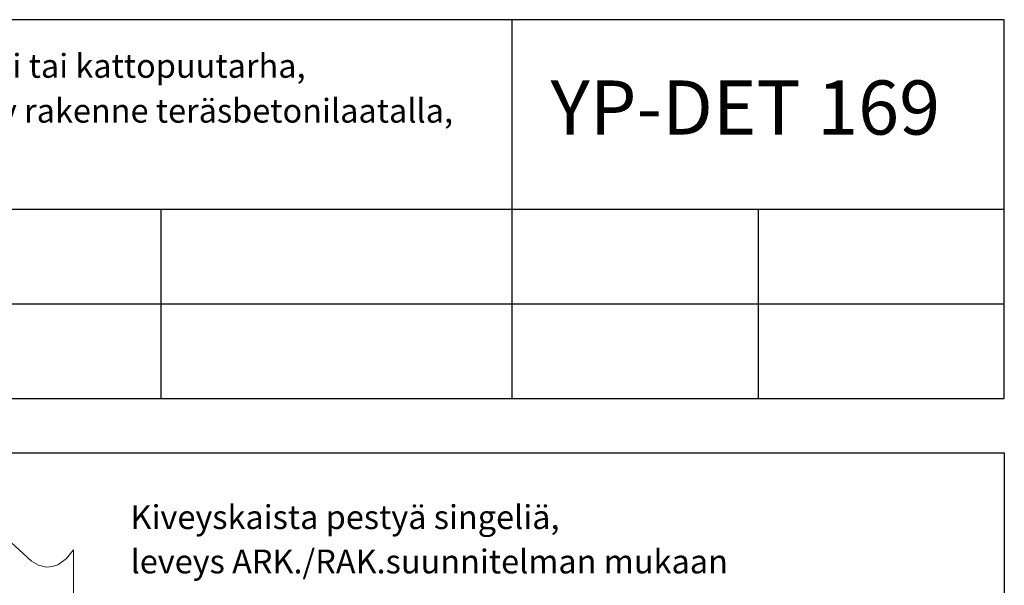
# Model space of a CAD drawing. Units: millimetres. Extents: x 18 to 200, y 10 to 287.
# Drawn here: x 109 to 200, y 235 to 287 of the extents above; entities that cross this region are included whole.
import ezdxf
from ezdxf.xclip import XClip

# ---------------------------------------------------------------- set-up
doc = ezdxf.new("R2010")
doc.units = ezdxf.units.MM
doc.header["$MEASUREMENT"] = 0
doc.header["$XCLIPFRAME"] = 0
doc.layers.add('KERABIT', color=7, linetype='Continuous')
doc.layers.add('KERABIT_MAKSARUOHO', color=7, linetype='Continuous')
doc.styles.add('GENERATED_STYLE_1', font='txt')

# ---------------------------------------------------------------- blocks, each defined once
blk = doc.blocks.new('Drawing_1_1', base_point=(-1190.127, 5128))
at = {"layer": 'KERABIT', "linetype": 'Continuous', "flags": 128}
for points in [[(18, 252), (200, 252), (200, 287), (18, 287)], [(18, 247), (200, 247), (200, 10), (18, 10)]]:
    blk.add_lwpolyline(points, close=True, dxfattribs=at)
at = {"layer": 'KERABIT', "color": 134, "linetype": 'Continuous', "lineweight": 13, "true_color": 0x009b9b, "flags": 128}
for points in [[(104, 238.031), (104.667, 238.87), (105.453, 239.424), (105.946, 239.591), (106.5, 239.629), (107.218, 239.456), (107.861, 239.084), (109, 238.031), (110.139, 236.979), (110.782, 236.607), (111.5, 236.433), (112.054, 236.472), (112.547, 236.639), (113.333, 237.193), (114, 238.031)], [(114, 137.371), (114, 238.031)], [(114, 137.371), (114, 238.031)]]:
    blk.add_lwpolyline(points, dxfattribs=at)
at = {"layer": 'KERABIT_MAKSARUOHO', "linetype": 'Continuous'}
for p, q in [((154.5, 287), (154.5, 252)), ((18, 269.5), (200, 269.5)), ((122.071, 269.5), (122.071, 252)), ((177.25, 269.5), (177.25, 252)), ((89.643, 260.75), (200, 260.75)), ((154.5, 260.75), (200, 260.75))]:
    blk.add_line(p, q, dxfattribs=at)
at = {"layer": 'KERABIT', "linetype": 'Continuous', "char_height": 2.2, "attachment_point": 1, "style": 'GENERATED_STYLE_1'}
for s, insert, line_spacing_factor in [('\\A1;{\\fArial|b0|i0|c0|p34;Viherkansi tai kattopuutarha,\\P\\fArial|b0|i0|c0|p34;käännetty rakenne teräsbetonilaatalla,\\P\\fArial|b0|i0|c0|p34;Läpivienti}', (94.581, 283.834), 1.129811), ('\\A1;{\\pt12.467,24.9422,37.4256,49.9173,62.3925,74.876,87.3512,99.8346,112.31,124.793,137.269,149.752,162.227,174.711,187.186,199.669,212.145,224.628,237.103,249.587;\\fArial|b0|i0|c0|p34;Kiveyskaista pestyä singeliä,\\P\\pt12.467,24.9422,37.4256,49.9173,62.3925,74.876,87.3512,99.8346,112.31,124.793,137.269,149.752,162.227,174.711,187.186,199.669,212.145,224.628,237.103,249.587;\\fArial|b0|i0|c0|p34;leveys ARK./RAK.suunnitelman mukaan}', (119.275, 242.144), 1.11735)]:
    blk.add_mtext(s, dxfattribs=dict(at, insert=insert, line_spacing_factor=line_spacing_factor))
at = {"layer": 'KERABIT', "linetype": 'Continuous', "insert": (158.08, 281.387), "char_height": 5, "attachment_point": 1, "style": 'GENERATED_STYLE_1'}
blk.add_mtext('\\A1;{\\fArial|b0|i0|c0|p34;YP-DET 169}', dxfattribs=at)

msp = doc.modelspace()

# ---------------------------------------------------------------- block references
at = {"color": 176, "linetype": 'Continuous', "lineweight": 100, "true_color": 0x000066}
ref = msp.add_blockref('Drawing_1_1', (-1190.127, 5128), dxfattribs=at)
XClip(ref).set_block_clipping_path([(2.9707369942, 2.386199422), (207.7179931972, 294.9622186299)])

doc.saveas('drawing.dxf')
